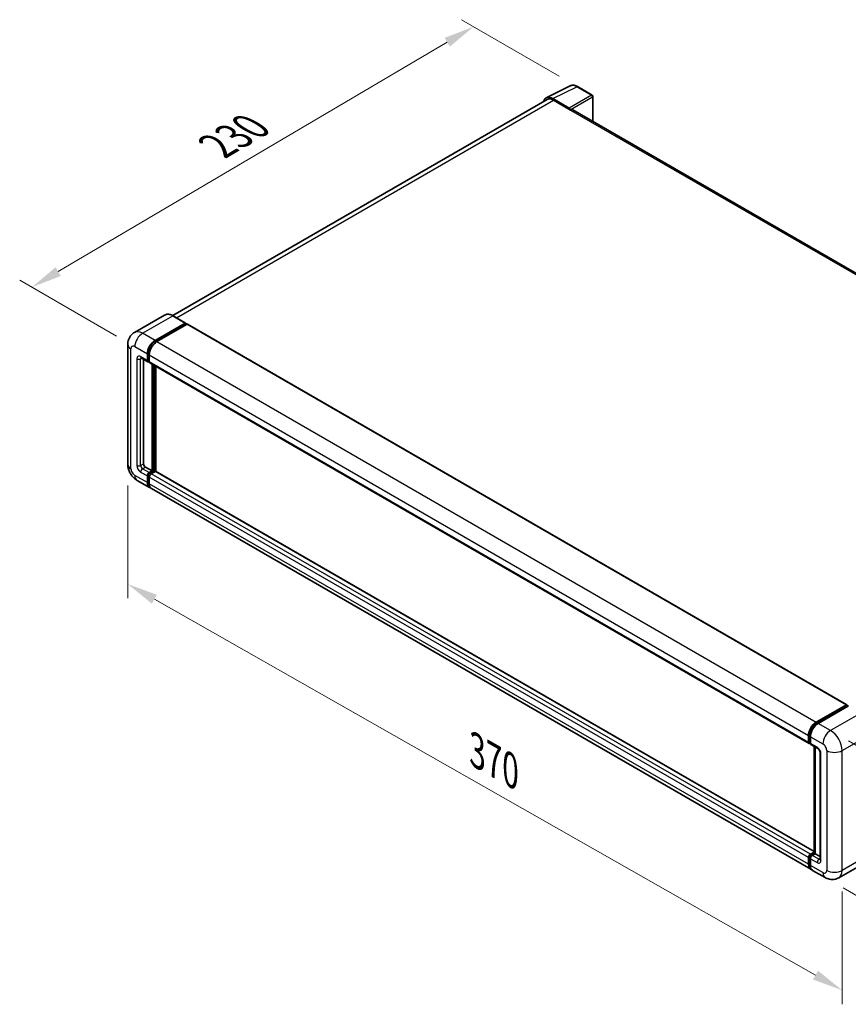
# Model space of a CAD drawing. Units: millimetres. Extents: x 4 to 10631, y 5 to 1269.
# Drawn here: x 637 to 908, y 198 to 520 of the extents above; entities that cross this region are included whole.
import ezdxf

# ---------------------------------------------------------------- set-up
doc = ezdxf.new("R2010")
doc.units = ezdxf.units.MM
for name, color, linetype, lineweight in [('Dimension (ISO)', 7, 'Continuous', 18), ('Visible (ISO)', 7, 'Continuous', 35), ('Visible Narrow (ISO)', 7, 'Continuous', 25)]:
    doc.layers.add(name, color=color, linetype=linetype, lineweight=lineweight)
doc.styles.add('Note Text (TK)', font='MS PGothic.ttf')
doc.dimstyles.new('Default - Method 1b (TK)', dxfattribs={"dimscale": 4, "dimtxt": 2.5, "dimasz": 2.5, "dimexe": 1, "dimexo": 1.5, "dimgap": 1, "dimtad": 1, "dimtoh": 1, "dimrnd": 1e-08, "dimdsep": 46, "dimtxsty": 'Note Text (TK)', "dimcen": 0.09, "dimdle": 5, "dimclrd": 100, "dimclre": 100, "dimclrt": 7, "dimadec": 1, "dimazin": 1, "dimtfac": 1, "dimtmove": 0, "dimatfit": 3, "dimfxl": 1, "dimtolj": 1, "dimlwd": -1, "dimlwe": -1, "dimarcsym": 0})

# ---------------------------------------------------------------- blocks, each defined once
blk = doc.blocks.new('*D30')
at = {"layer": 'Defpoints', "color": 0}
for p in [(785.91, 518.16), (819.85, 498.57), (675.12, 413.54)]:
    blk.add_point(p, dxfattribs=at)
at = {"layer": 'Dimension (ISO)', "color": 100}
for p, q in [((813.88, 502.01), (781.93, 520.46)), ((650.05, 438.06), (777.3, 513.08)), ((669.15, 416.99), (637.46, 435.28))]:
    blk.add_line(p, q, dxfattribs=at)
for points in [[(776.45, 514.52), (778.14, 511.65), (785.91, 518.16)], [(649.21, 439.5), (650.9, 436.63), (641.44, 432.99)]]:
    blk.add_solid(points, dxfattribs=at)
at = {"layer": 'Dimension (ISO)', "color": 7, "insert": (700.28, 478.12), "char_height": 10, "attachment_point": 4, "rotation": 30.5227, "style": 'Note Text (TK)'}
blk.add_mtext('\\A1;{\\Q-29.477;\\W0.821;\\H0.816x; \\fＭＳ Ｐゴシック|b0|i0;\\H10.0000;230}', dxfattribs=at)
blk = doc.blocks.new('*D31')
at = {"layer": 'Defpoints', "color": 0}
for p in [(672.82, 375.07), (906.42, 242.26), (906.42, 203.07)]:
    blk.add_point(p, dxfattribs=at)
at = {"layer": 'Dimension (ISO)', "color": 100}
for p, q in [((672.82, 368.17), (672.82, 331.28)), ((681.51, 330.94), (897.73, 208.01)), ((906.42, 235.36), (906.42, 198.47))]:
    blk.add_line(p, q, dxfattribs=at)
for points in [[(682.34, 332.39), (680.69, 329.49), (672.82, 335.88)], [(898.55, 209.46), (896.91, 206.56), (906.42, 203.07)]]:
    blk.add_solid(points, dxfattribs=at)
at = {"layer": 'Dimension (ISO)', "color": 7, "insert": (785.18, 282.36), "char_height": 10, "attachment_point": 4, "rotation": 330.3791, "style": 'Note Text (TK)'}
blk.add_mtext('\\A1;{\\Q-29.621;\\W0.820;\\H0.816x; \\fＭＳ Ｐゴシック|b0|i0;\\H10.0000;370}', dxfattribs=at)
blk = doc.blocks.new('*D32')
at = {"layer": 'Defpoints', "color": 0}
for p in [(902.65, 287.98), (900.87, 239.9), (954.61, 208.88)]:
    blk.add_point(p, dxfattribs=at)
at = {"layer": 'Dimension (ISO)', "color": 100}
for p, q in [((908.53, 284.59), (960.31, 254.69)), ((956.02, 246.96), (954.98, 218.87)), ((906.75, 236.51), (958.53, 206.62))]:
    blk.add_line(p, q, dxfattribs=at)
for points in [[(954.36, 247.02), (957.69, 246.9), (956.39, 256.96)], [(953.32, 218.93), (956.65, 218.81), (954.61, 208.88)]]:
    blk.add_solid(points, dxfattribs=at)
at = {"layer": 'Dimension (ISO)', "color": 7, "insert": (946.14, 223.38), "char_height": 10, "attachment_point": 4, "rotation": 87.8823, "style": 'Note Text (TK)'}
blk.add_mtext('\\A1;{\\Q27.882;\\W0.834;\\H0.816x; \\fＭＳ Ｐゴシック|b0|i0;\\H10.0000;66}', dxfattribs=at)

msp = doc.modelspace()

# ---------------------------------------------------------------- linework, layer by layer
at = {"layer": 'Visible (ISO)'}
for p, q in [((809.683, 494.9103), (817.5049, 498.8167)), ((824.6709, 495.7863), (819.8538, 498.5675)), ((809.9844, 494.3909), (687.5251, 423.689)), ((817.17, 491.5617), (811.8253, 494.6475)), ((811.9844, 494.1928), (817.6412, 490.9268)), ((824.8931, 487.1908), (824.8931, 495.4014)), ((817.4841, 491.0175), (817.4841, 491.0177)), ((1031.4595, 367.9296), (818.3079, 490.9928)), ((684.8669, 423.8753), (674.9674, 418.1598)), ((691.7302, 421.2634), (687.6447, 423.6222)), ((681.7196, 415.5369), (691.6191, 421.2524)), ((681.7196, 415.3192), (691.7762, 421.1254)), ((692.2162, 420.8714), (682.3481, 415.174)), ((691.7762, 421.1617), (691.7762, 421.1254)), ((691.7762, 421.1254), (692.2162, 420.8714)), ((692.3495, 420.8846), (907.9385, 296.4142)), ((672.8214, 414.2668), (672.8214, 375.075)), ((677.1896, 409.8681), (679.3895, 408.598)), ((677.9483, 409.4301), (677.9483, 375.2564)), ((679.2054, 409.005), (679.2054, 411.1823)), ((679.394, 409.1138), (679.394, 411.2911)), ((679.834, 410.8194), (679.834, 408.6421)), ((679.834, 408.6494), (679.5228, 408.829)), ((680.0181, 408.2352), (895.6071, 283.7648)), ((680.7768, 372.8977), (680.7768, 407.7971)), ((680.9653, 372.7888), (680.9653, 407.6882)), ((682.0338, 372.6975), (682.0338, 407.0713)), ((678.5769, 374.1678), (680.7768, 372.8977)), ((679.2054, 369.0873), (679.2054, 371.2647)), ((679.394, 369.1962), (679.394, 371.3735)), ((679.834, 372.3533), (680.7768, 372.8977)), ((679.834, 372.1356), (680.9653, 372.7888)), ((679.834, 370.9018), (679.834, 368.7245)), ((681.7824, 372.7525), (680.4625, 371.9904)), ((681.4053, 372.5348), (680.9653, 372.7888)), ((897.2749, 248.428), (681.9158, 372.7657)), ((675.8563, 369.8185), (679.9418, 367.4597)), ((896.1593, 242.6264), (680.5703, 367.0968)), ((897.9371, 290.7037), (907.8052, 296.401)), ((907.9937, 296.2921), (907.9937, 296.1858)), ((897.9831, 290.4062), (908.0398, 296.2124)), ((908.4651, 296.0563), (898.5657, 290.3408)), ((908.1509, 296.2014), (908.4337, 296.0381)), ((895.423, 284.1717), (895.423, 286.349)), ((895.7036, 284.2806), (895.7036, 286.4579)), ((895.8975, 283.905), (896.0515, 283.8161)), ((896.0515, 285.9861), (896.0515, 283.8088)), ((896.2356, 283.4019), (898.4355, 282.1318)), ((897.2749, 247.9024), (897.2749, 282.8018)), ((897.6228, 282.601), (897.6228, 247.7015)), ((899.2481, 280.7243), (899.2481, 245.8871)), ((896.0515, 247.5201), (897.2749, 248.2264)), ((895.423, 244.2541), (895.423, 246.4314)), ((895.7036, 244.363), (895.7036, 246.5403)), ((896.0515, 246.0685), (896.0515, 243.8912)), ((896.0975, 247.2226), (897.2749, 247.9024)), ((897.6228, 247.7015), (896.68, 247.1572)), ((897.34, 247.8648), (897.2749, 247.9024)), ((897.34, 247.8648), (897.6228, 247.7015)), ((897.6228, 247.7015), (899.2481, 246.7632)), ((915.2173, 245.5322), (905.3178, 239.8167)), ((900.8734, 239.9048), (896.7879, 242.2635))]:
    msp.add_line(p, q, dxfattribs=at)
msp.add_arc((824.4487, 495.4014), 0.4444, 0, 60, dxfattribs=at)
for centre, major_axis, ratio, start_param, end_param in [((811.8291, 491.0142), (-2.2249, 3.8537), 0.5766475, 5.49839613, 6.80992006), ((811.9844, 490.9268), (-2, 3.4641), 0.57735027, 5.49778714, 6.28318531), ((817.1696, 491.1988), (0.2222, -0.3849), 0.5780539, 0.78600715, 2.3555855), ((817.6412, 489.8381), (0.6667, 1.1547), 0.57735027, 0, 0.78539816), ((691.6191, 421.071), (0.1111, 0.1925), 0.57735027, 5.49778714, 7.06858347), ((692.2162, 420.6536), (0.1333, 0.2309), 0.57735027, 0, 0.78539816), ((681.7196, 412.6338), (1.7778, 3.0792), 0.57735027, 0.78539816, 2.35619449), ((681.7196, 412.6338), (1.6444, 2.8483), 0.57735027, 0.78539816, 2.35619449), ((682.3481, 412.2709), (-1.7778, -3.0792), 0.57735027, 3.92699082, 5.49778714), ((679.834, 409.3678), (-0.4444, -0.7698), 0.57735027, 5.49778714, 7.06858347), ((679.834, 409.3678), (-0.3111, -0.5389), 0.57735027, 5.49778714, 6.28318531), ((680.4625, 409.005), (-0.4444, -0.7698), 0.57735027, 5.49778714, 6.28318531), ((678.5769, 374.8935), (0.4444, -0.7698), 0.57735027, 3.92699082, 5.49778714), ((679.834, 371.6276), (0.4444, 0.7698), 0.57735027, 0.78539816, 2.35619449), ((679.834, 371.6276), (0.3111, 0.5389), 0.57735027, 0.78539816, 2.35619449), ((680.4625, 371.2647), (-0.4444, -0.7698), 0.57735027, 3.92699082, 5.49778714), ((681.7824, 372.5348), (0.1333, 0.2309), 0.57735027, 0, 0.78539816), ((681.7196, 370.5389), (-1.7778, -3.0792), 0.57735027, 5.49778714, 6.46089591), ((681.7196, 370.5389), (-1.6444, -2.8483), 0.57735027, 5.49778714, 6.25355893), ((682.3481, 370.176), (-1.7778, -3.0792), 0.57735027, 5.49778714, 6.28318531), ((907.8052, 296.1833), (0.1333, 0.2309), 0.57735027, 5.49778714, 7.06858347), ((908.1509, 296.02), (-0.1111, 0.1925), 0.57735027, 5.49778714, 6.28318531), ((897.9371, 287.8006), (1.7778, 3.0792), 0.57735027, 0.78539816, 2.35619449), ((898.5657, 287.4377), (-1.7778, -3.0792), 0.57735027, 3.92699082, 5.49778714), ((896.0515, 284.5346), (-0.4444, -0.7698), 0.57735027, 5.49778714, 7.06858347), ((896.68, 284.1717), (-0.4444, -0.7698), 0.57735027, 5.49778714, 6.28318531), ((896.0515, 246.7943), (0.4444, 0.7698), 0.57735027, 0.78539816, 2.35619449), ((896.68, 246.4314), (-0.4444, -0.7698), 0.57735027, 3.92699082, 5.49778714), ((897.9371, 245.7056), (-1.7778, -3.0792), 0.57735027, 5.49778714, 6.46089591), ((898.5657, 245.3427), (-1.7778, -3.0792), 0.57735027, 5.49778714, 6.28318531)]:
    msp.add_ellipse(centre, major_axis=major_axis, ratio=ratio, start_param=start_param, end_param=end_param, dxfattribs=at)
for points, knots in [([(819.8538, 498.5675), (819.6956, 498.6588), (819.5356, 498.7375), (819.2139, 498.8671), (819.0523, 498.918), (818.7296, 498.989), (818.5686, 499.0091), (818.2506, 499.0152), (818.0936, 499.0012), (817.7896, 498.9364), (817.6427, 498.8855), (817.5049, 498.8167)], [-0.784789176, -0.784789176, -0.784789176, -0.784789176, -0.634804167, -0.634804167, -0.484819158, -0.484819158, -0.334834149, -0.334834149, -0.184849141, -0.184849141, -0.034864132, -0.034864132, -0.034864132, -0.034864132]), ([(687.6447, 423.6222), (687.4467, 423.7365), (687.2477, 423.8334), (686.8517, 423.9896), (686.6547, 424.0489), (686.2668, 424.1273), (686.0759, 424.1464), (685.7048, 424.1423), (685.5247, 424.1191), (685.1813, 424.0293), (685.0182, 423.9627), (684.8669, 423.8753)], [0, 0, 0, 0, 0.157079633, 0.157079633, 0.314159265, 0.314159265, 0.471238898, 0.471238898, 0.628318531, 0.628318531, 0.785398163, 0.785398163, 0.785398163, 0.785398163]), ([(672.8214, 414.2668), (672.8214, 414.504), (672.8373, 414.7511), (672.9141, 415.2665), (672.975, 415.5352), (673.1612, 416.0892), (673.2867, 416.3748), (673.6224, 416.9417), (673.8333, 417.2228), (674.3428, 417.7384), (674.6416, 417.9717), (674.9674, 418.1598)], [4.71238898, 4.71238898, 4.71238898, 4.71238898, 4.869468613, 4.869468613, 5.026548246, 5.026548246, 5.183627878, 5.183627878, 5.340707511, 5.340707511, 5.497787144, 5.497787144, 5.497787144, 5.497787144]), ([(677.0652, 409.9207), (677.0652, 409.9207), (677.0667, 409.9205), (677.0761, 409.9186), (677.0906, 409.9149), (677.1319, 409.8986), (677.1587, 409.886), (677.1896, 409.8681)], [5.902696792, 5.902696792, 5.902696792, 5.902696792, 5.969026042, 5.969026042, 6.126105675, 6.126105675, 6.283185307, 6.283185307, 6.283185307, 6.283185307]), ([(675.8563, 369.8185), (675.4454, 370.0557), (675.0989, 370.3273), (674.4876, 370.9096), (674.2232, 371.2213), (673.7581, 371.88), (673.5577, 372.2271), (673.2198, 372.9593), (673.0821, 373.3441), (672.8835, 374.1647), (672.8214, 374.6005), (672.8214, 375.075)], [3.14159265, 3.14159265, 3.14159265, 3.14159265, 3.45575192, 3.45575192, 3.76991118, 3.76991118, 4.08407045, 4.08407045, 4.39822972, 4.39822972, 4.71238898, 4.71238898, 4.71238898, 4.71238898]), ([(895.7036, 286.4579), (895.7036, 286.7403), (895.7421, 287.0402), (895.8898, 287.6502), (895.999, 287.9603), (896.2774, 288.5635), (896.4465, 288.8565), (896.8297, 289.3992), (897.0436, 289.6488), (897.4981, 290.0817), (897.7386, 290.265), (897.9831, 290.4062)], [3.14159265, 3.14159265, 3.14159265, 3.14159265, 3.45575192, 3.45575192, 3.76991118, 3.76991118, 4.08407045, 4.08407045, 4.39822972, 4.39822972, 4.71238898, 4.71238898, 4.71238898, 4.71238898]), ([(895.8975, 283.905), (895.8696, 283.9211), (895.8439, 283.9411), (895.7995, 283.9861), (895.7807, 284.011), (895.7501, 284.0628), (895.7381, 284.0897), (895.7199, 284.144), (895.7135, 284.1714), (895.7054, 284.2261), (895.7036, 284.2534), (895.7036, 284.2806)], [2.35619449, 2.35619449, 2.35619449, 2.35619449, 2.513274123, 2.513274123, 2.670353756, 2.670353756, 2.827433388, 2.827433388, 2.984513021, 2.984513021, 3.141592654, 3.141592654, 3.141592654, 3.141592654]), ([(898.4355, 282.1318), (898.4762, 282.1083), (898.5239, 282.0757), (898.6292, 281.9894), (898.6873, 281.9342), (898.8057, 281.8031), (898.866, 281.7259), (898.9793, 281.5571), (899.0318, 281.4651), (899.121, 281.2791), (899.1576, 281.1852), (899.2112, 281.0105), (899.2288, 280.9293), (899.2452, 280.8078), (899.2481, 280.7625), (899.2481, 280.7243)], [3.14159265, 3.14159265, 3.14159265, 3.14159265, 3.34831632, 3.34831632, 3.57177779, 3.57177779, 3.8108324, 3.8108324, 4.05880671, 4.05880671, 4.30647121, 4.30647121, 4.54413512, 4.54413512, 4.71238898, 4.71238898, 4.71238898, 4.71238898]), ([(895.7036, 246.5403), (895.7036, 246.5946), (895.7108, 246.6485), (895.7365, 246.7544), (895.7549, 246.8064), (895.8012, 246.9067), (895.829, 246.9549), (895.8927, 247.0451), (895.9285, 247.0871), (896.0074, 247.1622), (896.0504, 247.1954), (896.0975, 247.2226)], [3.14159265, 3.14159265, 3.14159265, 3.14159265, 3.45575192, 3.45575192, 3.76991118, 3.76991118, 4.08407045, 4.08407045, 4.39822972, 4.39822972, 4.71238898, 4.71238898, 4.71238898, 4.71238898]), ([(899.2481, 245.8871), (899.2481, 245.8514), (899.2456, 245.8219), (899.2391, 245.7779), (899.235, 245.7636), (899.232, 245.7544), (899.2314, 245.7531), (899.2314, 245.7531)], [4.71238898, 4.71238898, 4.71238898, 4.71238898, 4.869468613, 4.869468613, 5.026548246, 5.026548246, 5.092877496, 5.092877496, 5.092877496, 5.092877496]), ([(896.2245, 242.9329), (896.21, 242.9463), (896.1958, 242.96), (896.1016, 243.0553), (896.0311, 243.1478), (895.9108, 243.351), (895.8609, 243.4617), (895.7816, 243.6977), (895.7522, 243.8229), (895.7132, 244.085), (895.7036, 244.2218), (895.7036, 244.363)], [2.486038708, 2.486038708, 2.486038708, 2.486038708, 2.513274123, 2.513274123, 2.670353756, 2.670353756, 2.827433388, 2.827433388, 2.984513021, 2.984513021, 3.141592654, 3.141592654, 3.141592654, 3.141592654]), ([(905.3178, 239.8167), (904.992, 239.6286), (904.6405, 239.4865), (903.9392, 239.3031), (903.5903, 239.261), (902.9316, 239.2537), (902.6215, 239.2878), (902.0487, 239.4036), (901.7855, 239.4852), (901.3007, 239.6764), (901.0788, 239.7862), (900.8734, 239.9048)], [5.497787144, 5.497787144, 5.497787144, 5.497787144, 5.654866776, 5.654866776, 5.811946409, 5.811946409, 5.969026042, 5.969026042, 6.126105675, 6.126105675, 6.283185307, 6.283185307, 6.283185307, 6.283185307])]:
    msp.add_open_spline(points, degree=3, knots=knots, dxfattribs=at)
at = {"layer": 'Visible Narrow (ISO)'}
for p, q in [((811.8253, 494.6475), (819.6425, 498.5516)), ((819.6425, 498.5516), (824.4597, 495.7704)), ((688.6986, 423.0137), (811.9844, 494.1928)), ((824.4597, 495.7704), (817.17, 491.5617)), ((817.4841, 491.0177), (824.7737, 495.2264)), ((824.7737, 495.2264), (824.7737, 487.2597)), ((817.6412, 490.9268), (1031.0303, 367.7265)), ((677.6341, 417.8957), (687.5336, 423.6112)), ((687.5336, 423.6112), (691.6191, 421.2524)), ((692.2162, 420.8714), (907.8052, 296.401)), ((681.7196, 415.5369), (677.6341, 417.8957)), ((673.8628, 373.6234), (673.8628, 412.8153)), ((675.1199, 413.541), (679.2054, 411.1823)), ((682.1661, 415.0614), (681.7196, 415.3192)), ((682.3481, 415.174), (897.9371, 290.7037)), ((675.7484, 409.5493), (675.7484, 374.7121)), ((679.2054, 409.005), (677.0055, 410.2751)), ((677.0055, 409.5493), (677.3737, 409.7619)), ((677.0055, 374.7121), (677.0055, 409.5493)), ((679.8405, 411.0333), (679.394, 411.2911)), ((679.834, 408.8598), (679.394, 409.1138)), ((679.834, 410.8194), (895.423, 286.349)), ((679.834, 408.6421), (895.423, 284.1717)), ((681.4367, 407.4161), (681.4367, 372.5529)), ((681.751, 372.7344), (681.751, 407.2346)), ((677.0055, 374.7121), (677.9483, 375.2564)), ((677.6341, 373.6234), (678.5769, 374.1678)), ((679.834, 372.3533), (677.6341, 373.6234)), ((679.2054, 369.0873), (675.1199, 371.4461)), ((677.0055, 372.5348), (679.2054, 371.2647)), ((679.8563, 371.1066), (679.394, 371.3735)), ((680.2963, 371.8687), (679.834, 372.1356)), ((895.423, 246.4314), (679.834, 370.9018)), ((896.0515, 247.5201), (680.4625, 371.9904)), ((897.2749, 248.3379), (681.7824, 372.7525)), ((679.834, 368.9422), (679.394, 369.1962)), ((895.423, 244.2541), (679.834, 368.7245)), ((898.0942, 290.3952), (908.1509, 296.2014)), ((912.5507, 293.6975), (902.6512, 287.982)), ((898.0942, 290.3952), (898.3837, 290.2281)), ((902.6512, 287.982), (898.5657, 290.3408)), ((906.4224, 281.45), (916.3219, 287.1655)), ((895.7687, 284.1898), (895.7687, 286.3672)), ((895.7687, 286.3672), (896.0581, 286.2001)), ((895.7687, 284.1898), (896.0515, 284.0265)), ((896.0515, 285.9861), (900.137, 283.6274)), ((898.2514, 282.5387), (896.0515, 283.8088)), ((897.34, 247.8648), (897.34, 282.7643)), ((899.5085, 245.5242), (899.5085, 280.3614)), ((901.3941, 281.45), (901.3941, 242.2582)), ((906.4224, 242.2582), (906.4224, 281.45)), ((916.3219, 247.9737), (906.4224, 242.2582)), ((895.7687, 244.2722), (895.7687, 246.4496)), ((895.7687, 246.4496), (896.0739, 246.2733)), ((896.0515, 246.0685), (898.2514, 244.7984)), ((896.2086, 247.2116), (897.34, 247.8648)), ((896.2086, 247.2116), (896.5138, 247.0354)), ((898.8799, 245.8871), (896.68, 247.1572)), ((898.8799, 245.8871), (899.2481, 246.0997)), ((895.7687, 244.2722), (896.0515, 244.1089)), ((900.137, 241.5324), (896.0515, 243.8912))]:
    msp.add_line(p, q, dxfattribs=at)
for centre, major_axis, ratio, start_param, end_param in [((819.635, 494.9126), (-2.2011, 3.8661), 0.57677384, 5.50187364, 6.25179868), ((819.6316, 498.1826), (0.2222, 0.3849), 0.57735027, 0, 0.75049158), ((824.4487, 495.4014), (0.2222, 0.3849), 0.57735027, 0, 0.75049158), ((824.4487, 495.4014), (0.2222, -0.3849), 0.61692145, 0.78600715, 2.3555855), ((824.4487, 495.4014), (0.4444, 0), 0.57735027, 5.53269373, 6.28318531), ((687.5336, 419.2565), (-2.6667, 4.6188), 0.57735027, 5.49778714, 6.28318531), ((687.5336, 423.4297), (0.1111, 0.1925), 0.57735027, 0, 0.78539816), ((677.6341, 413.541), (-2.6667, 4.6188), 0.57735027, 5.49778714, 6.28318531), ((677.6341, 414.9926), (1.7778, 3.0792), 0.57735027, 0.78539816, 2.35619449), ((676.377, 414.2668), (-3.5556, 0), 0.57735027, 0, 0.78539816), ((675.1199, 412.0895), (-0.8889, 1.5396), 0.57735027, 5.49778714, 7.06858347), ((682.191, 412.3617), (-1.6444, -2.8483), 0.57735027, 4.1299989, 5.29477906), ((677.0055, 408.8235), (-0.8889, 1.5396), 0.57735027, 5.49778714, 7.06858347), ((676.377, 409.9122), (-0.8889, 0), 0.57735027, 0.78539816, 2.35619449), ((677.6341, 410.6379), (-0.4444, -0.7698), 0.57735027, 5.49778714, 6.28318531), ((677.6341, 409.1864), (-0.4444, 0.7698), 0.57735027, 0.16790573, 0.78539816), ((676.377, 375.075), (-3.5556, 0), 0.57735027, 0, 0.78539816), ((675.1199, 372.8977), (-0.8889, 1.5396), 0.57735027, 0.78539816, 2.35619449), ((677.0055, 373.9863), (0.8889, -1.5396), 0.57735027, 3.92699082, 5.49778714), ((676.377, 375.075), (-0.8889, 0), 0.57735027, 0.78539816, 2.35619449), ((677.6341, 374.3492), (-0.4444, 0.7698), 0.57735027, 0.78539816, 2.35619449), ((677.6341, 372.8977), (-0.4444, -0.7698), 0.57735027, 3.92699082, 5.49778714), ((677.6341, 372.8977), (-1.7778, -3.0792), 0.57735027, 5.49778714, 6.28318531), ((680.3054, 371.3554), (-0.3111, -0.5389), 0.57735027, 4.0327783, 5.39199966), ((898.0942, 287.7098), (1.6444, 2.8483), 0.57735027, 0.78539816, 2.35619449), ((898.0942, 290.2138), (-0.1111, 0.1925), 0.57735027, 5.49778714, 6.28318531), ((902.6512, 285.0789), (1.7778, 3.0792), 0.57735027, 0.78539816, 2.35619449), ((902.6512, 283.6274), (-2.6667, 4.6188), 0.57735027, 3.92699082, 5.49778714), ((895.9258, 286.4579), (-0.2222, 0), 0.57735027, 0, 0.78539816), ((895.9258, 284.2806), (-0.2222, 0), 0.57735027, 0, 0.78539816), ((896.2086, 284.4439), (-0.3111, -0.5389), 0.57735027, 5.49778714, 6.28318531), ((900.137, 282.1758), (0.8889, -1.5396), 0.57735027, 0.78539816, 2.35619449), ((898.8799, 282.9016), (-0.4444, -0.7698), 0.57735027, 5.49778714, 6.28318531), ((898.2514, 281.0872), (-0.8889, 1.5396), 0.57735027, 3.92699082, 5.49778714), ((900.137, 280.7243), (-0.8889, 0), 0.57735027, 0, 0.78539816), ((903.9082, 282.9016), (3.5556, 0), 0.57735027, 3.92699082, 5.49778714), ((895.9258, 246.5403), (-0.2222, 0), 0.57735027, 0, 0.78539816), ((896.2086, 246.7036), (0.3111, 0.5389), 0.57735027, 0.78539816, 2.35619449), ((896.2086, 247.0302), (-0.1111, 0.1925), 0.57735027, 5.49778714, 6.28318531), ((898.8799, 245.1613), (-0.4444, -0.7698), 0.57735027, 3.92699082, 5.49778714), ((898.2514, 246.25), (0.8889, -1.5396), 0.57735027, 5.49778714, 7.06858347), ((898.8799, 246.6129), (0.4444, -0.7698), 0.57735027, 5.49778714, 6.11527958), ((900.137, 245.8871), (-0.8889, 0), 0.57735027, 0, 0.78539816), ((895.9258, 244.363), (-0.2222, 0), 0.57735027, 0, 0.78539816), ((898.0942, 245.6149), (-1.6444, -2.8483), 0.57735027, 5.49778714, 6.13162893), ((900.137, 242.984), (0.8889, -1.5396), 0.57735027, 5.49778714, 7.06858347), ((902.6512, 242.984), (-1.7778, -3.0792), 0.57735027, 5.49778714, 6.28318531), ((903.9082, 243.7098), (3.5556, 0), 0.57735027, 3.92699082, 5.49778714), ((902.6512, 244.4355), (2.6667, -4.6188), 0.57735027, 0, 0.78539816)]:
    msp.add_ellipse(centre, major_axis=major_axis, ratio=ratio, start_param=start_param, end_param=end_param, dxfattribs=at)

# ---------------------------------------------------------------- dimensions: what is measured, and where the dimension line sits
at = {"layer": 'Dimension (ISO)', "color": 100}
for base, p1, p2, angle, text, override, picture, middle in [((785.9126, 518.1634), (675.1199, 413.541), (819.8538, 498.5675), 210.5227, '{\\Q-29.477;\\W0.821;\\H0.816x; \\fＭＳ Ｐゴシック|b0|i0;\\H10.0000;230}', {"dimgap": 1, "dimtoh": 0, "dimdec": 2, "dimlfac": 1.369386, "dimtol": 0, "dimlim": 0, "dimtp": 0, "dimtm": 0, "dimtdec": 2, "dimtofl": 0, "dimatfit": 1}, '*D30', (713.6766, 475.5746)), ((906.4224, 203.0664), (672.8214, 375.075), (906.4224, 242.2582), 150.379058, '{\\Q-29.621;\\W0.820;\\H0.816x; \\fＭＳ Ｐゴシック|b0|i0;\\H10.0000;370}', {"dimgap": 1, "dimtoh": 0, "dimdec": 2, "dimlfac": 1.372585, "dimtol": 0, "dimlim": 0, "dimtp": 0, "dimtm": 0, "dimtdec": 2, "dimtofl": 0, "dimatfit": 1}, '*D31', (789.6219, 269.4748)), ((954.6135, 208.8779), (902.6512, 287.982), (900.8734, 239.9048), 87.882308, '{\\Q27.882;\\W0.834;\\H0.816x; \\fＭＳ Ｐゴシック|b0|i0;\\H10.0000;66}', {"dimgap": 1, "dimtoh": 0, "dimdec": 2, "dimlfac": 1.348783, "dimtol": 0, "dimlim": 0, "dimtp": 0, "dimtm": 0, "dimtdec": 2, "dimtofl": 0, "dimatfit": 1}, '*D32', (955.5024, 232.9165))]:
    dim = msp.add_linear_dim(base=base, p1=p1, p2=p2, angle=angle, text=text, dimstyle='Default - Method 1b (TK)', override=override, dxfattribs=at)
    dim.commit()
    dim.dimension.update_dxf_attribs({"geometry": picture, "text_midpoint": middle, "dimtype": 160})

doc.saveas('drawing.dxf')
